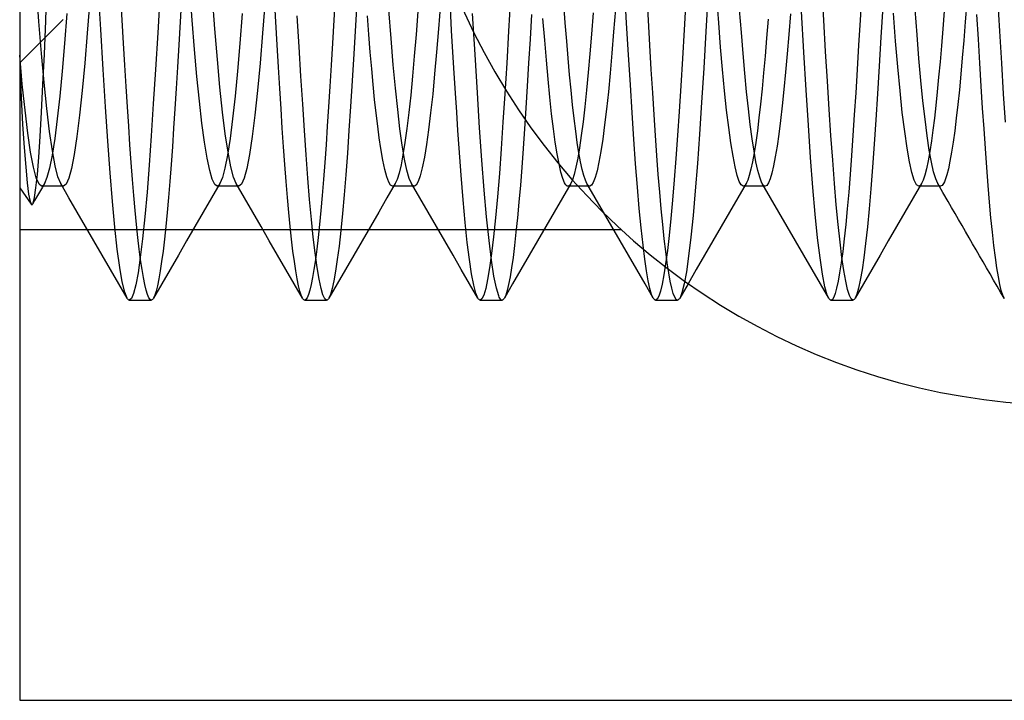
# Model space of a CAD drawing. Units: millimetres. Extents: x -26.4 to 23.3, y -68 to 25.2.
# Drawn here: x -17.4 to -10.4, y -61.9 to -57.1 of the extents above; entities that cross this region are included whole.
import ezdxf

# ---------------------------------------------------------------- set-up
doc = ezdxf.new("R2010")
doc.units = ezdxf.units.MM
doc.layers.add('MAIN-2', color=7, linetype='Continuous')

msp = doc.modelspace()

# ---------------------------------------------------------------- linework, layer by layer
at = {"layer": 'MAIN-2'}
for p, q in [((-17.4066, -35.4071), (-17.4066, -61.9071)), ((-17.2698, -57.0728), (-17.2891, -56.8232)), ((-17.2214, -57.0674), (-17.2116, -56.8146)), ((-16.8289, -57.1286), (-16.8465, -56.8251)), ((-11.6766, -57.0623), (-11.69, -56.8292)), ((-16.6766, -57.0623), (-16.6863, -56.8936)), ((-16.4073, -56.8768), (-16.4233, -57.1532)), ((-16.1769, -57.0624), (-16.1945, -56.834)), ((-16.0156, -57.1257), (-16.0341, -56.8881)), ((-15.1582, -56.8936), (-15.168, -57.0623)), ((-15.0018, -56.8911), (-15.014, -57.1009)), ((-13.9086, -56.9011), (-13.9226, -57.1412)), ((-13.0815, -57.084), (-13.0951, -56.8489)), ((-12.9266, -57.0623), (-12.9373, -56.8765)), ((-12.5005, -56.868), (-12.5165, -57.1435)), ((-12.4254, -57.0811), (-12.4399, -56.8949)), ((-11.4072, -56.8765), (-11.418, -57.0623)), ((-10.4219, -57.1412), (-10.4359, -56.9011)), ((-16.9067, -56.9217), (-16.9252, -57.1566)), ((-16.2526, -56.9048), (-16.2624, -57.0742)), ((-15.6567, -56.9217), (-15.6752, -57.1566)), ((-15.5821, -57.0742), (-15.5919, -56.9048)), ((-14.4085, -56.9447), (-14.4226, -57.1241)), ((-13.5192, -57.0808), (-13.5299, -56.9431)), ((-12.6597, -56.9199), (-12.6721, -57.1321)), ((-11.2563, -56.9686), (-11.2689, -57.1848)), ((-10.6579, -56.9378), (-10.6687, -57.0759)), ((-17.4066, -56.9975), (-17.4066, -57.3114)), ((-17.0703, -57.0164), (-17.0874, -57.2303)), ((-15.8203, -57.0163), (-15.8374, -57.2302)), ((-15.4153, -57.2521), (-15.4284, -57.031)), ((-14.9187, -57.1652), (-14.9292, -57.0329)), ((-14.76, -57.1943), (-14.7763, -56.9898)), ((-14.5691, -57.0014), (-14.5822, -57.1657)), ((-14.3284, -57.1373), (-14.3377, -56.9786)), ((-14.162, -57.3075), (-14.1792, -57.0164)), ((-13.7594, -57.0221), (-13.7698, -57.1992)), ((-13.3199, -57.0118), (-13.3319, -57.1625)), ((-13.1616, -56.9848), (-13.1744, -57.1467)), ((-12.2636, -57.1502), (-12.2763, -56.9901)), ((-11.9142, -57.0179), (-11.9259, -57.1653)), ((-11.8193, -57.2902), (-11.8364, -57.0007)), ((-11.1648, -57.2131), (-11.1807, -57.0135)), ((-11.0122, -57.1677), (-11.0265, -56.9867)), ((-10.8189, -56.9983), (-10.8289, -57.1255)), ((-10.5747, -57.1993), (-10.5852, -57.0222)), ((-17.4066, -57.3665), (-17.0972, -57.0571)), ((-17.2513, -57.3002), (-17.2698, -57.0728)), ((-17.231, -57.3042), (-17.2214, -57.0674)), ((-16.6669, -57.2258), (-16.6766, -57.0623)), ((-16.2624, -57.0742), (-16.2721, -57.2384)), ((-16.1599, -57.2723), (-16.1769, -57.0624)), ((-15.5724, -57.2384), (-15.5821, -57.0742)), ((-15.168, -57.0623), (-15.1776, -57.2258)), ((-15.014, -57.1009), (-15.026, -57.3025)), ((-13.6655, -57.2044), (-13.6778, -57.0502)), ((-13.5087, -57.2114), (-13.5192, -57.0808)), ((-13.0682, -57.3089), (-13.0815, -57.084)), ((-12.9159, -57.2418), (-12.9266, -57.0623)), ((-12.4114, -57.2545), (-12.4254, -57.0811)), ((-12.0735, -57.057), (-12.0843, -57.1917)), ((-11.6633, -57.2857), (-11.6766, -57.0623)), ((-11.418, -57.0623), (-11.4286, -57.2418)), ((-10.6687, -57.0759), (-10.6793, -57.207)), ((-16.9252, -57.1566), (-16.9429, -57.37)), ((-16.8117, -57.4148), (-16.8289, -57.1286)), ((-16.4233, -57.1532), (-16.4391, -57.4149)), ((-15.9978, -57.3421), (-16.0156, -57.1257)), ((-15.6752, -57.1566), (-15.6929, -57.37)), ((-14.9084, -57.2902), (-14.9187, -57.1652)), ((-14.5822, -57.1657), (-14.5948, -57.319)), ((-14.4226, -57.1241), (-14.4362, -57.291)), ((-14.3192, -57.2911), (-14.3284, -57.1373)), ((-13.9226, -57.1412), (-13.9363, -57.3702)), ((-13.3319, -57.1625), (-13.3435, -57.3039)), ((-13.1744, -57.1467), (-13.1868, -57.298)), ((-12.6721, -57.1321), (-12.6843, -57.3357)), ((-12.5165, -57.1435), (-12.5322, -57.4044)), ((-12.2513, -57.3), (-12.2636, -57.1502)), ((-11.9259, -57.1653), (-11.9373, -57.3038)), ((-10.9984, -57.3353), (-11.0122, -57.1677)), ((-10.8289, -57.1255), (-10.8387, -57.2462)), ((-10.4082, -57.3702), (-10.4219, -57.1412)), ((-17.0874, -57.2303), (-17.104, -57.4254)), ((-16.6574, -57.3837), (-16.6669, -57.2258)), ((-16.2721, -57.2384), (-16.2817, -57.3968)), ((-15.8374, -57.2302), (-15.854, -57.4254)), ((-15.5628, -57.3968), (-15.5724, -57.2384)), ((-15.4025, -57.4627), (-15.4153, -57.2521)), ((-15.1776, -57.2258), (-15.1872, -57.3837)), ((-14.7444, -57.3818), (-14.76, -57.1943)), ((-13.7698, -57.1992), (-13.7801, -57.3699)), ((-13.6535, -57.3485), (-13.6655, -57.2044)), ((-13.4984, -57.3346), (-13.5087, -57.2114)), ((-12.9055, -57.4145), (-12.9159, -57.2418)), ((-12.3977, -57.4152), (-12.4114, -57.2545)), ((-12.0843, -57.1917), (-12.0947, -57.3186)), ((-11.4286, -57.2418), (-11.4391, -57.4145)), ((-11.2689, -57.1848), (-11.2814, -57.3915)), ((-11.1493, -57.3963), (-11.1648, -57.2131)), ((-10.8387, -57.2462), (-10.8483, -57.3605)), ((-10.6793, -57.207), (-10.6895, -57.3306)), ((-10.5644, -57.3699), (-10.5747, -57.1993)), ((-17.3881, -57.5181), (-17.4066, -57.3114)), ((-17.4066, -57.3114), (-17.4066, -57.3264)), ((-17.233, -57.5066), (-17.2513, -57.3002)), ((-17.2406, -57.5218), (-17.231, -57.3042)), ((-16.1432, -57.464), (-16.1599, -57.2723)), ((-15.026, -57.3025), (-15.0378, -57.495)), ((-14.8983, -57.4085), (-14.9084, -57.2902)), ((-14.5948, -57.319), (-14.6074, -57.4625)), ((-14.4362, -57.291), (-14.4497, -57.4462)), ((-14.3102, -57.4396), (-14.3192, -57.2911)), ((-14.1452, -57.5797), (-14.162, -57.3075)), ((-13.3435, -57.3039), (-13.3551, -57.4368)), ((-13.1868, -57.298), (-13.1991, -57.4397)), ((-13.055, -57.5225), (-13.0682, -57.3089)), ((-12.2391, -57.4404), (-12.2513, -57.3)), ((-12.0947, -57.3186), (-12.1053, -57.4389)), ((-11.9373, -57.3038), (-11.9486, -57.4342)), ((-11.8026, -57.5613), (-11.8193, -57.2902)), ((-11.6503, -57.4981), (-11.6633, -57.2857)), ((-17.4066, -57.3264), (-17.4066, -57.3413)), ((-17.4066, -57.3413), (-17.4066, -57.3561)), ((-17.4066, -57.3561), (-17.4066, -57.3709)), ((-17.4066, -57.3709), (-17.4066, -57.3855)), ((-17.4066, -57.3855), (-17.4066, -57.4001)), ((-16.9429, -57.37), (-16.961, -57.565)), ((-16.648, -57.5354), (-16.6574, -57.3837)), ((-15.9798, -57.5394), (-15.9978, -57.3421)), ((-15.6929, -57.37), (-15.711, -57.565)), ((-15.1872, -57.3837), (-15.1966, -57.5354)), ((-14.7289, -57.5479), (-14.7444, -57.3818)), ((-13.9363, -57.3702), (-13.9498, -57.5867)), ((-13.7801, -57.3699), (-13.7902, -57.5335)), ((-13.6413, -57.4842), (-13.6535, -57.3485)), ((-13.4881, -57.4516), (-13.4984, -57.3346)), ((-12.6843, -57.3357), (-12.6962, -57.5297)), ((-11.2814, -57.3915), (-11.2936, -57.5879)), ((-10.9844, -57.4916), (-10.9984, -57.3353)), ((-10.8483, -57.3605), (-10.8581, -57.4695)), ((-10.6895, -57.3306), (-10.6998, -57.4479)), ((-10.5543, -57.5335), (-10.5644, -57.3699)), ((-10.3948, -57.5867), (-10.4082, -57.3702)), ((-17.4066, -57.4001), (-17.3962, -57.6148)), ((-17.4066, -57.4001), (-17.4066, -58.2571)), ((-17.104, -57.4254), (-17.1213, -57.6046)), ((-16.795, -57.6809), (-16.8117, -57.4148)), ((-16.4391, -57.4149), (-16.4544, -57.6597)), ((-16.2817, -57.3968), (-16.2912, -57.549)), ((-16.1258, -57.6397), (-16.1432, -57.464)), ((-15.854, -57.4254), (-15.8713, -57.6046)), ((-15.5534, -57.549), (-15.5628, -57.3968)), ((-15.39, -57.6617), (-15.4025, -57.4627)), ((-14.8878, -57.521), (-14.8983, -57.4085)), ((-14.6074, -57.4625), (-14.6205, -57.597)), ((-14.4497, -57.4462), (-14.4637, -57.5911)), ((-14.3013, -57.5824), (-14.3102, -57.4396)), ((-13.4775, -57.5625), (-13.4881, -57.4516)), ((-13.3551, -57.4368), (-13.367, -57.5623)), ((-13.1991, -57.4397), (-13.2118, -57.5729)), ((-12.8952, -57.5797), (-12.9055, -57.4145)), ((-12.5322, -57.4044), (-12.5475, -57.6487)), ((-12.3835, -57.5653), (-12.3977, -57.4152)), ((-12.2265, -57.5723), (-12.2391, -57.4404)), ((-12.1053, -57.4389), (-12.1161, -57.5529)), ((-11.9486, -57.4342), (-11.9603, -57.5573)), ((-11.4391, -57.4145), (-11.4493, -57.5797)), ((-11.1334, -57.5657), (-11.1493, -57.3963)), ((-10.6998, -57.4479), (-10.7105, -57.5593)), ((-17.3687, -57.7045), (-17.3881, -57.5181)), ((-17.2502, -57.7173), (-17.2406, -57.5218)), ((-17.2138, -57.6931), (-17.233, -57.5066)), ((-16.6388, -57.6806), (-16.648, -57.5354)), ((-15.1966, -57.5354), (-15.2058, -57.6806)), ((-15.0378, -57.495), (-15.0493, -57.6774)), ((-14.8771, -57.6273), (-14.8878, -57.521)), ((-13.7902, -57.5335), (-13.8001, -57.6895)), ((-13.6288, -57.6113), (-13.6413, -57.4842)), ((-13.0423, -57.7235), (-13.055, -57.5225)), ((-12.6962, -57.5297), (-12.7078, -57.7132)), ((-11.6376, -57.6983), (-11.6503, -57.4981)), ((-10.9699, -57.6364), (-10.9844, -57.4916)), ((-10.8581, -57.4695), (-10.8681, -57.5731)), ((-10.5445, -57.6896), (-10.5543, -57.5335)), ((-17.1213, -57.6046), (-17.1392, -57.7656)), ((-16.961, -57.565), (-16.9799, -57.7401)), ((-16.2912, -57.549), (-16.3004, -57.6945)), ((-15.961, -57.7174), (-15.9798, -57.5394)), ((-15.8713, -57.6046), (-15.8891, -57.7656)), ((-15.711, -57.565), (-15.7299, -57.7401)), ((-15.5441, -57.6945), (-15.5534, -57.549)), ((-14.713, -57.6999), (-14.7289, -57.5479)), ((-14.6205, -57.597), (-14.6339, -57.7211)), ((-14.4637, -57.5911), (-14.478, -57.7241)), ((-14.2926, -57.7191), (-14.3013, -57.5824)), ((-14.129, -57.8308), (-14.1452, -57.5797)), ((-13.9498, -57.5867), (-13.9628, -57.7895)), ((-13.4666, -57.6668), (-13.4775, -57.5625)), ((-13.367, -57.5623), (-13.3792, -57.6793)), ((-13.2118, -57.5729), (-13.2249, -57.6964)), ((-12.8852, -57.7368), (-12.8952, -57.5797)), ((-12.3689, -57.7033), (-12.3835, -57.5653)), ((-12.2136, -57.6948), (-12.2265, -57.5723)), ((-12.1161, -57.5529), (-12.1272, -57.6601)), ((-11.9603, -57.5573), (-11.9722, -57.6724)), ((-11.7865, -57.8119), (-11.8026, -57.5613)), ((-11.4493, -57.5797), (-11.4594, -57.7368)), ((-11.2936, -57.5879), (-11.3055, -57.7729)), ((-11.117, -57.7199), (-11.1334, -57.5657)), ((-10.8681, -57.5731), (-10.8783, -57.6708)), ((-10.7105, -57.5593), (-10.7213, -57.6639)), ((-10.3817, -57.7895), (-10.3948, -57.5867)), ((-17.3962, -57.6148), (-17.3855, -57.805)), ((-16.4544, -57.6597), (-16.4692, -57.8859)), ((-16.1079, -57.7965), (-16.1258, -57.6397)), ((-15.3779, -57.8483), (-15.39, -57.6617)), ((-14.8662, -57.7265), (-14.8771, -57.6273)), ((-13.6159, -57.729), (-13.6288, -57.6113)), ((-13.4556, -57.7639), (-13.4666, -57.6668)), ((-12.5475, -57.6487), (-12.5622, -57.8747)), ((-12.1272, -57.6601), (-12.1384, -57.7596)), ((-11.9722, -57.6724), (-11.9845, -57.7786)), ((-10.955, -57.7684), (-10.9699, -57.6364)), ((-10.8783, -57.6708), (-10.8887, -57.762)), ((-10.7213, -57.6639), (-10.7324, -57.7613)), ((-17.3488, -57.8669), (-17.3687, -57.7045)), ((-17.2601, -57.8905), (-17.2502, -57.7173)), ((-17.194, -57.8562), (-17.2138, -57.6931)), ((-16.9799, -57.7401), (-16.9992, -57.8922)), ((-16.779, -57.9249), (-16.795, -57.6809)), ((-16.6298, -57.819), (-16.6388, -57.6806)), ((-16.3004, -57.6945), (-16.3094, -57.833)), ((-15.9417, -57.8729), (-15.961, -57.7174)), ((-15.7299, -57.7401), (-15.7492, -57.8922)), ((-15.5351, -57.833), (-15.5441, -57.6945)), ((-15.2058, -57.6806), (-15.2147, -57.819)), ((-15.0493, -57.6774), (-15.0605, -57.8492)), ((-14.8551, -57.8182), (-14.8662, -57.7265)), ((-14.6966, -57.8358), (-14.713, -57.6999)), ((-14.6339, -57.7211), (-14.6476, -57.8337)), ((-14.478, -57.7241), (-14.4927, -57.844)), ((-14.284, -57.8495), (-14.2926, -57.7191)), ((-13.8001, -57.6895), (-13.8097, -57.8376)), ((-13.6028, -57.8361), (-13.6159, -57.729)), ((-13.3792, -57.6793), (-13.3917, -57.7869)), ((-13.2249, -57.6964), (-13.2382, -57.8091)), ((-13.0299, -57.9111), (-13.0423, -57.7235)), ((-12.8754, -57.8855), (-12.8852, -57.7368)), ((-12.7078, -57.7132), (-12.7191, -57.8855)), ((-12.3539, -57.8278), (-12.3689, -57.7033)), ((-12.2003, -57.8067), (-12.2136, -57.6948)), ((-11.6254, -57.8855), (-11.6376, -57.6983)), ((-11.4594, -57.7368), (-11.4691, -57.8855)), ((-11.1001, -57.8569), (-11.117, -57.7199)), ((-10.5348, -57.8377), (-10.5445, -57.6896)), ((-17.3855, -57.805), (-17.3747, -57.9705)), ((-17.1392, -57.7656), (-17.1574, -57.9059)), ((-16.0896, -57.9322), (-16.1079, -57.7965)), ((-15.8891, -57.7656), (-15.9074, -57.9058)), ((-13.9628, -57.7895), (-13.9755, -57.9783)), ((-13.4444, -57.853), (-13.4556, -57.7639)), ((-13.3917, -57.7869), (-13.4044, -57.8844)), ((-13.2382, -57.8091), (-13.2518, -57.9101)), ((-12.1869, -57.9071), (-12.2003, -57.8067)), ((-12.1384, -57.7596), (-12.1499, -57.851)), ((-11.9845, -57.7786), (-11.9969, -57.8751)), ((-11.7708, -58.0416), (-11.7865, -57.8119)), ((-11.3055, -57.7729), (-11.317, -57.9461)), ((-10.9399, -57.8861), (-10.955, -57.7684)), ((-10.8887, -57.762), (-10.8993, -57.8462)), ((-10.7324, -57.7613), (-10.7436, -57.8508)), ((-17.3285, -58.0024), (-17.3488, -57.8669)), ((-17.1738, -57.9929), (-17.194, -57.8562)), ((-16.621, -57.9505), (-16.6298, -57.819)), ((-16.4692, -57.8859), (-16.4839, -58.0953)), ((-16.3094, -57.833), (-16.3183, -57.9647)), ((-15.9221, -58.0032), (-15.9417, -57.8729)), ((-15.5262, -57.9647), (-15.5351, -57.833)), ((-15.3659, -58.023), (-15.3779, -57.8483)), ((-15.2147, -57.819), (-15.2235, -57.9505)), ((-15.0605, -57.8492), (-15.0715, -58.0108)), ((-14.8439, -57.9019), (-14.8551, -57.8182)), ((-14.68, -57.9539), (-14.6966, -57.8358)), ((-14.6476, -57.8337), (-14.6615, -57.934)), ((-14.4927, -57.844), (-14.5076, -57.9496)), ((-14.2756, -57.9738), (-14.284, -57.8495)), ((-14.1131, -58.0611), (-14.129, -57.8308)), ((-13.8097, -57.8376), (-13.8192, -57.978)), ((-13.5896, -57.9319), (-13.6028, -57.8361)), ((-13.4331, -57.9338), (-13.4444, -57.853)), ((-13.4044, -57.8844), (-13.4172, -57.9711)), ((-12.8656, -58.0267), (-12.8754, -57.8855)), ((-12.7191, -57.8855), (-12.7304, -58.0479)), ((-12.5622, -57.8747), (-12.5768, -58.0838)), ((-12.3388, -57.9375), (-12.3539, -57.8278)), ((-12.1499, -57.851), (-12.1615, -57.9337)), ((-11.9969, -57.8751), (-12.0094, -57.9613)), ((-11.6131, -58.061), (-11.6254, -57.8855)), ((-11.4691, -57.8855), (-11.4789, -58.0267)), ((-11.083, -57.9748), (-11.1001, -57.8569)), ((-10.9246, -57.9883), (-10.9399, -57.8861)), ((-10.8993, -57.8462), (-10.9099, -57.9231)), ((-10.7436, -57.8508), (-10.7549, -57.9319)), ((-10.5253, -57.978), (-10.5348, -57.8377)), ((-17.2702, -58.0394), (-17.2601, -57.8905)), ((-17.1574, -57.9059), (-17.1758, -58.0234)), ((-16.9992, -57.8922), (-17.0188, -58.0189)), ((-16.7627, -58.1496), (-16.779, -57.9249)), ((-16.612, -58.0765), (-16.621, -57.9505)), ((-16.0711, -58.0448), (-16.0896, -57.9322)), ((-15.9074, -57.9058), (-15.9258, -58.0234)), ((-15.7492, -57.8922), (-15.7688, -58.0189)), ((-15.2235, -57.9505), (-15.2325, -58.0765)), ((-14.8327, -57.977), (-14.8439, -57.9019)), ((-14.6634, -58.0528), (-14.68, -57.9539)), ((-14.6615, -57.934), (-14.6754, -58.021)), ((-14.5076, -57.9496), (-14.5225, -58.0399)), ((-13.5763, -58.0156), (-13.5896, -57.9319)), ((-13.4214, -58.0073), (-13.4331, -57.9338)), ((-13.2518, -57.9101), (-13.2654, -57.9987)), ((-13.0175, -58.0872), (-13.0299, -57.9111)), ((-12.3235, -58.0314), (-12.3388, -57.9375)), ((-12.1734, -57.9954), (-12.1869, -57.9071)), ((-12.1615, -57.9337), (-12.1731, -58.0072)), ((-11.317, -57.9461), (-11.3288, -58.1097)), ((-10.9099, -57.9231), (-10.9218, -57.9995)), ((-10.7549, -57.9319), (-10.7663, -58.0043)), ((-17.3747, -57.9705), (-17.3639, -58.1099)), ((-17.3083, -58.109), (-17.3285, -58.0024)), ((-17.1758, -58.0234), (-17.1942, -58.1166)), ((-17.1537, -58.1012), (-17.1738, -57.9929)), ((-17.0188, -58.0189), (-17.0384, -58.1183)), ((-16.3183, -57.9647), (-16.3274, -58.0909)), ((-15.9258, -58.0234), (-15.9442, -58.1166)), ((-15.9026, -58.1064), (-15.9221, -58.0032)), ((-15.7688, -58.0189), (-15.7884, -58.1183)), ((-15.5172, -58.0909), (-15.5262, -57.9647)), ((-15.3535, -58.1876), (-15.3659, -58.023)), ((-15.0715, -58.0108), (-15.0829, -58.1639)), ((-14.8184, -58.0591), (-14.8327, -57.977)), ((-14.6754, -58.021), (-14.6893, -58.0942)), ((-14.2615, -58.1661), (-14.2756, -57.9738)), ((-13.9755, -57.9783), (-13.9885, -58.1556)), ((-13.8192, -57.978), (-13.8289, -58.1121)), ((-13.563, -58.0867), (-13.5763, -58.0156)), ((-13.4172, -57.9711), (-13.43, -58.0465)), ((-13.4098, -58.0713), (-13.4214, -58.0073)), ((-13.2654, -57.9987), (-13.279, -58.0742)), ((-12.1731, -58.0072), (-12.1847, -58.0712)), ((-12.1599, -58.0708), (-12.1734, -57.9954)), ((-12.0094, -57.9613), (-12.0219, -58.0366)), ((-11.0659, -58.0723), (-11.083, -57.9748)), ((-10.9218, -57.9995), (-10.9337, -58.066)), ((-10.9093, -58.074), (-10.9246, -57.9883)), ((-10.7663, -58.0043), (-10.7777, -58.0674)), ((-10.5156, -58.1121), (-10.5253, -57.978)), ((-17.2804, -58.1619), (-17.2702, -58.0394)), ((-16.6028, -58.1968), (-16.612, -58.0765)), ((-16.4839, -58.0953), (-16.4993, -58.2889)), ((-16.3274, -58.0909), (-16.3366, -58.2113)), ((-16.0528, -58.1329), (-16.0711, -58.0448)), ((-15.5079, -58.2113), (-15.5172, -58.0909)), ((-15.2325, -58.0765), (-15.2417, -58.1968)), ((-14.8043, -58.1264), (-14.8184, -58.0591)), ((-14.6893, -58.0942), (-14.7031, -58.1531)), ((-14.6468, -58.1317), (-14.6634, -58.0528)), ((-14.5225, -58.0399), (-14.5374, -58.1141)), ((-14.0966, -58.2731), (-14.1131, -58.0611)), ((-13.5498, -58.1448), (-13.563, -58.0867)), ((-13.43, -58.0465), (-13.4427, -58.11)), ((-13.3983, -58.1254), (-13.4098, -58.0713)), ((-13.279, -58.0742), (-13.2926, -58.1361)), ((-13.0046, -58.2522), (-13.0175, -58.0872)), ((-12.8556, -58.1613), (-12.8656, -58.0267)), ((-12.7304, -58.0479), (-12.7421, -58.2013)), ((-12.5768, -58.0838), (-12.592, -58.2774)), ((-12.3083, -58.1087), (-12.3235, -58.0314)), ((-12.1847, -58.0712), (-12.1962, -58.1253)), ((-12.1465, -58.1328), (-12.1599, -58.0708)), ((-12.0219, -58.0366), (-12.0344, -58.1006)), ((-11.7545, -58.2536), (-11.7708, -58.0416)), ((-11.6005, -58.2259), (-11.6131, -58.061)), ((-11.4789, -58.0267), (-11.4889, -58.1613)), ((-11.0489, -58.1483), (-11.0659, -58.0723)), ((-10.9337, -58.066), (-10.9455, -58.1221)), ((-10.8941, -58.1426), (-10.9093, -58.074)), ((-10.7777, -58.0674), (-10.789, -58.1212)), ((-17.3639, -58.1099), (-17.3532, -58.2204)), ((-17.2883, -58.1851), (-17.3083, -58.109)), ((-17.2907, -58.2574), (-17.2804, -58.1619)), ((-17.1942, -58.1166), (-17.2124, -58.1847)), ((-17.1338, -58.1794), (-17.1537, -58.1012)), ((-17.0384, -58.1183), (-17.0576, -58.1892)), ((-16.7459, -58.3548), (-16.7627, -58.1496)), ((-16.0347, -58.1957), (-16.0528, -58.1329)), ((-15.9442, -58.1166), (-15.9624, -58.1847)), ((-15.8833, -58.1812), (-15.9026, -58.1064)), ((-15.7884, -58.1183), (-15.8076, -58.1892)), ((-15.0829, -58.1639), (-15.0946, -58.3075)), ((-14.7903, -58.1787), (-14.8043, -58.1264)), ((-14.7031, -58.1531), (-14.7167, -58.1975)), ((-14.6305, -58.1899), (-14.6468, -58.1317)), ((-14.5374, -58.1141), (-14.5521, -58.1718)), ((-14.2468, -58.3435), (-14.2615, -58.1661)), ((-13.9885, -58.1556), (-14.0019, -58.3204)), ((-13.8289, -58.1121), (-13.8389, -58.2393)), ((-13.5368, -58.1897), (-13.5498, -58.1448)), ((-13.4554, -58.1613), (-13.4678, -58.2004)), ((-13.4427, -58.11), (-13.4554, -58.1613)), ((-13.3868, -58.1695), (-13.3983, -58.1254)), ((-13.2926, -58.1361), (-13.3059, -58.1841)), ((-12.8453, -58.2885), (-12.8556, -58.1613)), ((-12.2933, -58.1688), (-12.3083, -58.1087)), ((-12.1962, -58.1253), (-12.2076, -58.1693)), ((-12.1333, -58.1813), (-12.1465, -58.1328)), ((-12.0468, -58.1529), (-12.0591, -58.1936)), ((-12.0344, -58.1006), (-12.0468, -58.1529)), ((-11.4889, -58.1613), (-11.4992, -58.2885)), ((-11.3288, -58.1097), (-11.3409, -58.2633)), ((-11.0322, -58.2025), (-11.0489, -58.1483)), ((-10.9455, -58.1221), (-10.9572, -58.1678)), ((-10.8791, -58.1937), (-10.8941, -58.1426)), ((-10.8002, -58.1653), (-10.8113, -58.1997)), ((-10.789, -58.1212), (-10.8002, -58.1653)), ((-10.5056, -58.2394), (-10.5156, -58.1121)), ((-17.3532, -58.2204), (-17.3427, -58.3021)), ((-17.2689, -58.2303), (-17.2883, -58.1851)), ((-17.2504, -58.2452), (-17.2689, -58.2303)), ((-17.23, -58.2273), (-17.244, -58.2514)), ((-17.2335, -58.2328), (-17.2369, -58.2373)), ((-17.23, -58.2273), (-17.2335, -58.2328)), ((-17.2124, -58.1847), (-17.23, -58.2273)), ((-17.1145, -58.2273), (-17.1338, -58.1794)), ((-17.1111, -58.2328), (-17.1145, -58.2273)), ((-17.0553, -58.3293), (-17.1145, -58.2273)), ((-17.1076, -58.2372), (-17.1111, -58.2328)), ((-17.0763, -58.2313), (-17.0942, -58.2452)), ((-17.0576, -58.1892), (-17.0763, -58.2313)), ((-16.5934, -58.3108), (-16.6028, -58.1968)), ((-16.3366, -58.2113), (-16.3461, -58.3252)), ((-15.98, -58.2273), (-16.0392, -58.3293)), ((-16.0172, -58.2329), (-16.0347, -58.1957)), ((-16.0004, -58.2452), (-16.0172, -58.2329)), ((-15.9835, -58.2328), (-15.9869, -58.2372)), ((-15.98, -58.2273), (-15.9835, -58.2328)), ((-15.9624, -58.1847), (-15.98, -58.2273)), ((-15.8645, -58.2273), (-15.8833, -58.1812)), ((-15.8611, -58.2328), (-15.8645, -58.2273)), ((-15.8053, -58.3293), (-15.8645, -58.2273)), ((-15.8576, -58.2372), (-15.8611, -58.2328)), ((-15.8263, -58.2313), (-15.8442, -58.2452)), ((-15.8076, -58.1892), (-15.8263, -58.2313)), ((-15.4984, -58.3252), (-15.5079, -58.2113)), ((-15.3408, -58.3408), (-15.3535, -58.1876)), ((-15.2417, -58.1968), (-15.2511, -58.3108)), ((-14.7766, -58.2159), (-14.7903, -58.1787)), ((-14.73, -58.2273), (-14.7892, -58.3293)), ((-14.7633, -58.2379), (-14.7766, -58.2159)), ((-14.7335, -58.2328), (-14.7369, -58.2372)), ((-14.73, -58.2273), (-14.7335, -58.2328)), ((-14.7167, -58.1975), (-14.73, -58.2273)), ((-14.6145, -58.2273), (-14.6305, -58.1899)), ((-14.6111, -58.2328), (-14.6145, -58.2273)), ((-14.5553, -58.3293), (-14.6145, -58.2273)), ((-14.6076, -58.2373), (-14.6111, -58.2328)), ((-14.5665, -58.2128), (-14.5806, -58.2371)), ((-14.5521, -58.1718), (-14.5665, -58.2128)), ((-13.48, -58.2273), (-13.5392, -58.3293)), ((-13.524, -58.2213), (-13.5368, -58.1897)), ((-13.52, -58.2286), (-13.524, -58.2213)), ((-13.516, -58.2346), (-13.52, -58.2286)), ((-13.512, -58.2392), (-13.516, -58.2346)), ((-13.4835, -58.2328), (-13.4869, -58.2372)), ((-13.48, -58.2273), (-13.4835, -58.2328)), ((-13.4678, -58.2004), (-13.48, -58.2273)), ((-13.3756, -58.2034), (-13.3868, -58.1695)), ((-13.3645, -58.2273), (-13.3756, -58.2034)), ((-13.3611, -58.2328), (-13.3645, -58.2273)), ((-13.3053, -58.3293), (-13.3645, -58.2273)), ((-13.3576, -58.2372), (-13.3611, -58.2328)), ((-13.319, -58.2182), (-13.3318, -58.2385)), ((-13.3059, -58.1841), (-13.319, -58.2182)), ((-12.7421, -58.2013), (-12.754, -58.3446)), ((-12.2785, -58.2115), (-12.2933, -58.1688)), ((-12.23, -58.2273), (-12.2892, -58.3293)), ((-12.2642, -58.2368), (-12.2785, -58.2115)), ((-12.2504, -58.2452), (-12.2642, -58.2368)), ((-12.2335, -58.2328), (-12.2369, -58.2372)), ((-12.23, -58.2273), (-12.2335, -58.2328)), ((-12.2282, -58.224), (-12.23, -58.2273)), ((-12.2263, -58.2204), (-12.2282, -58.224)), ((-12.2245, -58.2166), (-12.2263, -58.2204)), ((-12.2226, -58.2124), (-12.2245, -58.2166)), ((-12.2208, -58.208), (-12.2226, -58.2124)), ((-12.2189, -58.2033), (-12.2208, -58.208)), ((-12.2076, -58.1693), (-12.2189, -58.2033)), ((-12.1202, -58.2161), (-12.1333, -58.1813)), ((-12.1193, -58.2182), (-12.1202, -58.2161)), ((-12.1183, -58.2201), (-12.1193, -58.2182)), ((-12.1174, -58.222), (-12.1183, -58.2201)), ((-12.1164, -58.2239), (-12.1174, -58.222)), ((-12.1155, -58.2256), (-12.1164, -58.2239)), ((-12.1145, -58.2273), (-12.1155, -58.2256)), ((-12.1111, -58.2328), (-12.1145, -58.2273)), ((-12.0553, -58.3293), (-12.1145, -58.2273)), ((-12.1076, -58.2372), (-12.1111, -58.2328)), ((-12.0711, -58.2224), (-12.0828, -58.2395)), ((-12.0591, -58.1936), (-12.0711, -58.2224)), ((-11.5875, -58.3787), (-11.6005, -58.2259)), ((-10.98, -58.2273), (-11.0392, -58.3293)), ((-11.016, -58.2346), (-11.0322, -58.2025)), ((-11.0004, -58.2452), (-11.016, -58.2346)), ((-10.9835, -58.2328), (-10.9869, -58.2373)), ((-10.98, -58.2273), (-10.9835, -58.2328)), ((-10.9687, -58.2029), (-10.98, -58.2273)), ((-10.9572, -58.1678), (-10.9687, -58.2029)), ((-10.8645, -58.2273), (-10.8791, -58.1937)), ((-10.8611, -58.2328), (-10.8645, -58.2273)), ((-10.8279, -58.2903), (-10.8645, -58.2273)), ((-10.8576, -58.2372), (-10.8611, -58.2328)), ((-10.828, -58.2339), (-10.8335, -58.2402)), ((-10.8225, -58.2251), (-10.828, -58.2339)), ((-10.8169, -58.2137), (-10.8225, -58.2251)), ((-10.8113, -58.1997), (-10.8169, -58.2137)), ((-17.4066, -58.2571), (-17.3248, -58.3739)), ((-17.3427, -58.3021), (-17.3324, -58.3545)), ((-17.301, -58.3258), (-17.2907, -58.2574)), ((-17.2721, -58.2997), (-17.2861, -58.3239)), ((-17.258, -58.2756), (-17.2721, -58.2997)), ((-17.244, -58.2514), (-17.258, -58.2756)), ((-17.2471, -58.2447), (-17.2504, -58.2452)), ((-17.2309, -58.2452), (-17.2504, -58.2452)), ((-17.2437, -58.2432), (-17.2471, -58.2447)), ((-17.2403, -58.2407), (-17.2437, -58.2432)), ((-17.2369, -58.2373), (-17.2403, -58.2407)), ((-17.2113, -58.2452), (-17.2309, -58.2452)), ((-17.1918, -58.2452), (-17.2113, -58.2452)), ((-17.1723, -58.2452), (-17.1918, -58.2452)), ((-17.1527, -58.2452), (-17.1723, -58.2452)), ((-17.1332, -58.2452), (-17.1527, -58.2452)), ((-17.1137, -58.2452), (-17.1332, -58.2452)), ((-17.0942, -58.2452), (-17.1137, -58.2452)), ((-17.1042, -58.2407), (-17.1076, -58.2372)), ((-17.1008, -58.2432), (-17.1042, -58.2407)), ((-17.0975, -58.2447), (-17.1008, -58.2432)), ((-17.0942, -58.2452), (-17.0975, -58.2447)), ((-16.4993, -58.2889), (-16.515, -58.4644)), ((-15.9971, -58.2447), (-16.0004, -58.2452)), ((-15.9808, -58.2452), (-16.0004, -58.2452)), ((-15.9937, -58.2432), (-15.9971, -58.2447)), ((-15.9903, -58.2407), (-15.9937, -58.2432)), ((-15.9869, -58.2372), (-15.9903, -58.2407)), ((-15.9613, -58.2452), (-15.9808, -58.2452)), ((-15.9418, -58.2452), (-15.9613, -58.2452)), ((-15.9223, -58.2452), (-15.9418, -58.2452)), ((-15.9027, -58.2452), (-15.9223, -58.2452)), ((-15.8832, -58.2452), (-15.9027, -58.2452)), ((-15.8637, -58.2452), (-15.8832, -58.2452)), ((-15.8442, -58.2452), (-15.8637, -58.2452)), ((-15.8542, -58.2407), (-15.8576, -58.2372)), ((-15.8508, -58.2432), (-15.8542, -58.2407)), ((-15.8475, -58.2447), (-15.8508, -58.2432)), ((-15.8442, -58.2452), (-15.8475, -58.2447)), ((-14.7504, -58.2452), (-14.7633, -58.2379)), ((-14.7471, -58.2447), (-14.7504, -58.2452)), ((-14.7308, -58.2452), (-14.7504, -58.2452)), ((-14.7437, -58.2432), (-14.7471, -58.2447)), ((-14.7403, -58.2407), (-14.7437, -58.2432)), ((-14.7369, -58.2372), (-14.7403, -58.2407)), ((-14.7113, -58.2452), (-14.7308, -58.2452)), ((-14.6918, -58.2452), (-14.7113, -58.2452)), ((-14.6723, -58.2452), (-14.6918, -58.2452)), ((-14.6527, -58.2452), (-14.6723, -58.2452)), ((-14.6332, -58.2452), (-14.6527, -58.2452)), ((-14.6137, -58.2452), (-14.6332, -58.2452)), ((-14.5941, -58.2452), (-14.6137, -58.2452)), ((-14.6042, -58.2407), (-14.6076, -58.2373)), ((-14.6008, -58.2432), (-14.6042, -58.2407)), ((-14.5975, -58.2447), (-14.6008, -58.2432)), ((-14.5941, -58.2452), (-14.5975, -58.2447)), ((-14.5806, -58.2371), (-14.5941, -58.2452)), ((-14.0795, -58.4641), (-14.0966, -58.2731)), ((-13.8389, -58.2393), (-13.8491, -58.3591)), ((-13.5081, -58.2425), (-13.512, -58.2392)), ((-13.5042, -58.2445), (-13.5081, -58.2425)), ((-13.5004, -58.2452), (-13.5042, -58.2445)), ((-13.4971, -58.2447), (-13.5004, -58.2452)), ((-13.4809, -58.2452), (-13.5004, -58.2452)), ((-13.4937, -58.2432), (-13.4971, -58.2447)), ((-13.4903, -58.2407), (-13.4937, -58.2432)), ((-13.4869, -58.2372), (-13.4903, -58.2407)), ((-13.4613, -58.2452), (-13.4809, -58.2452)), ((-13.4418, -58.2452), (-13.4613, -58.2452)), ((-13.4223, -58.2452), (-13.4418, -58.2452)), ((-13.4027, -58.2452), (-13.4223, -58.2452)), ((-13.3832, -58.2452), (-13.4027, -58.2452)), ((-13.3637, -58.2452), (-13.3832, -58.2452)), ((-13.3441, -58.2452), (-13.3637, -58.2452)), ((-13.3542, -58.2407), (-13.3576, -58.2372)), ((-13.3508, -58.2432), (-13.3542, -58.2407)), ((-13.3475, -58.2447), (-13.3508, -58.2432)), ((-13.3441, -58.2452), (-13.3475, -58.2447)), ((-13.3318, -58.2385), (-13.3441, -58.2452)), ((-12.9914, -58.4045), (-13.0046, -58.2522)), ((-12.8348, -58.4077), (-12.8453, -58.2885)), ((-12.592, -58.2774), (-12.6077, -58.4532)), ((-12.2471, -58.2447), (-12.2504, -58.2452)), ((-12.2308, -58.2452), (-12.2504, -58.2452)), ((-12.2437, -58.2432), (-12.2471, -58.2447)), ((-12.2403, -58.2407), (-12.2437, -58.2432)), ((-12.2369, -58.2372), (-12.2403, -58.2407)), ((-12.2113, -58.2452), (-12.2308, -58.2452)), ((-12.1918, -58.2452), (-12.2113, -58.2452)), ((-12.1723, -58.2452), (-12.1918, -58.2452)), ((-12.1527, -58.2452), (-12.1723, -58.2452)), ((-12.1332, -58.2452), (-12.1527, -58.2452)), ((-12.1137, -58.2452), (-12.1332, -58.2452)), ((-12.0941, -58.2452), (-12.1137, -58.2452)), ((-12.1042, -58.2407), (-12.1076, -58.2372)), ((-12.1008, -58.2432), (-12.1042, -58.2407)), ((-12.0975, -58.2447), (-12.1008, -58.2432)), ((-12.0941, -58.2452), (-12.0975, -58.2447)), ((-12.0828, -58.2395), (-12.0941, -58.2452)), ((-11.7376, -58.4451), (-11.7545, -58.2536)), ((-11.4992, -58.2885), (-11.5097, -58.4077)), ((-11.3409, -58.2633), (-11.3533, -58.4058)), ((-10.9971, -58.2447), (-11.0004, -58.2452)), ((-10.9809, -58.2452), (-11.0004, -58.2452)), ((-10.9937, -58.2432), (-10.9971, -58.2447)), ((-10.9904, -58.2407), (-10.9937, -58.2432)), ((-10.9869, -58.2373), (-10.9904, -58.2407)), ((-10.9613, -58.2452), (-10.9809, -58.2452)), ((-10.9418, -58.2452), (-10.9613, -58.2452)), ((-10.9223, -58.2452), (-10.9418, -58.2452)), ((-10.9027, -58.2452), (-10.9223, -58.2452)), ((-10.8832, -58.2452), (-10.9027, -58.2452)), ((-10.8637, -58.2452), (-10.8832, -58.2452)), ((-10.8441, -58.2452), (-10.8637, -58.2452)), ((-10.8542, -58.2407), (-10.8576, -58.2372)), ((-10.8508, -58.2432), (-10.8542, -58.2407)), ((-10.8475, -58.2447), (-10.8508, -58.2432)), ((-10.8441, -58.2452), (-10.8475, -58.2447)), ((-10.8389, -58.2439), (-10.8441, -58.2452)), ((-10.8335, -58.2402), (-10.8389, -58.2439)), ((-10.7913, -58.3534), (-10.8279, -58.2903)), ((-10.4955, -58.3592), (-10.5056, -58.2394)), ((-17.3324, -58.3545), (-17.3224, -58.3765)), ((-17.3224, -58.3765), (-17.3206, -58.3773)), ((-17.3206, -58.3773), (-17.3187, -58.3771)), ((-17.3187, -58.3771), (-17.3168, -58.3758)), ((-17.3168, -58.3758), (-17.315, -58.3735)), ((-17.315, -58.3735), (-17.3131, -58.3702)), ((-17.3001, -58.348), (-17.3141, -58.3722)), ((-17.3131, -58.3702), (-17.3112, -58.3659)), ((-17.3112, -58.3659), (-17.301, -58.3258)), ((-17.2861, -58.3239), (-17.3001, -58.348)), ((-16.9961, -58.4314), (-17.0553, -58.3293)), ((-16.7285, -58.5374), (-16.7459, -58.3548)), ((-16.5839, -58.4181), (-16.5934, -58.3108)), ((-16.3461, -58.3252), (-16.3557, -58.4323)), ((-16.0392, -58.3293), (-16.0985, -58.4314)), ((-15.7461, -58.4314), (-15.8053, -58.3293)), ((-15.4888, -58.4323), (-15.4984, -58.3252)), ((-15.3279, -58.4815), (-15.3408, -58.3408)), ((-15.2511, -58.3108), (-15.2606, -58.4181)), ((-15.0946, -58.3075), (-15.1065, -58.4406)), ((-14.7892, -58.3293), (-14.8485, -58.4314)), ((-14.4961, -58.4314), (-14.5553, -58.3293)), ((-14.2319, -58.5041), (-14.2468, -58.3435)), ((-14.0019, -58.3204), (-14.0157, -58.4712)), ((-13.8491, -58.3591), (-13.8594, -58.4709)), ((-13.5392, -58.3293), (-13.5985, -58.4314)), ((-13.2461, -58.4314), (-13.3053, -58.3293)), ((-12.754, -58.3446), (-12.7662, -58.4767)), ((-12.2892, -58.3293), (-12.3485, -58.4314)), ((-11.9961, -58.4314), (-12.0553, -58.3293)), ((-11.0392, -58.3293), (-11.0985, -58.4314)), ((-10.7663, -58.3965), (-10.7913, -58.3534)), ((-10.4851, -58.4709), (-10.4955, -58.3592)), ((-16.9369, -58.5333), (-16.9961, -58.4314)), ((-16.5742, -58.5181), (-16.5839, -58.4181)), ((-16.3557, -58.4323), (-16.3655, -58.5319)), ((-16.0985, -58.4314), (-16.1576, -58.5333)), ((-15.6869, -58.5333), (-15.7461, -58.4314)), ((-15.4791, -58.5319), (-15.4888, -58.4323)), ((-15.2606, -58.4181), (-15.2703, -58.5181)), ((-15.1065, -58.4406), (-15.1186, -58.5622)), ((-14.8485, -58.4314), (-14.9076, -58.5333)), ((-14.4369, -58.5333), (-14.4961, -58.4314)), ((-13.5985, -58.4314), (-13.6576, -58.5333)), ((-13.1869, -58.5333), (-13.2461, -58.4314)), ((-12.9779, -58.543), (-12.9914, -58.4045)), ((-12.8242, -58.5181), (-12.8348, -58.4077)), ((-12.3485, -58.4314), (-12.4076, -58.5333)), ((-11.9369, -58.5333), (-11.9961, -58.4314)), ((-11.7204, -58.6136), (-11.7376, -58.4451)), ((-11.5742, -58.5181), (-11.5875, -58.3787)), ((-11.5097, -58.4077), (-11.5203, -58.5181)), ((-11.3533, -58.4058), (-11.3659, -58.536)), ((-11.0985, -58.4314), (-11.1576, -58.5333)), ((-10.7413, -58.4396), (-10.7663, -58.3965)), ((-10.7163, -58.4827), (-10.7413, -58.4396)), ((-16.515, -58.4644), (-16.5311, -58.6197)), ((-15.3147, -58.6084), (-15.3279, -58.4815)), ((-14.2167, -58.6463), (-14.2319, -58.5041)), ((-14.0621, -58.6313), (-14.0795, -58.4641)), ((-14.0157, -58.4712), (-14.0296, -58.6066)), ((-13.8594, -58.4709), (-13.8699, -58.574)), ((-12.7662, -58.4767), (-12.7786, -58.5968)), ((-12.6077, -58.4532), (-12.6237, -58.6091)), ((-10.6912, -58.5259), (-10.7163, -58.4827)), ((-10.4747, -58.574), (-10.4851, -58.4709)), ((-13.1179, -58.5571), (-17.4066, -58.5571)), ((-16.8778, -58.6353), (-16.9369, -58.5333)), ((-16.7109, -58.695), (-16.7285, -58.5374)), ((-16.5645, -58.6105), (-16.5742, -58.5181)), ((-16.3655, -58.5319), (-16.3753, -58.6237)), ((-16.1576, -58.5333), (-16.2168, -58.6353)), ((-15.6278, -58.6353), (-15.6869, -58.5333)), ((-15.4692, -58.6237), (-15.4791, -58.5319)), ((-15.2703, -58.5181), (-15.2801, -58.6105)), ((-15.1186, -58.5622), (-15.1308, -58.6716)), ((-14.9076, -58.5333), (-14.9668, -58.6353)), ((-14.3778, -58.6353), (-14.4369, -58.5333)), ((-13.8699, -58.574), (-13.8804, -58.6679)), ((-13.6576, -58.5333), (-13.7168, -58.6353)), ((-13.1278, -58.6353), (-13.1869, -58.5333)), ((-12.9643, -58.6664), (-12.9779, -58.543)), ((-12.8135, -58.6193), (-12.8242, -58.5181)), ((-12.4076, -58.5333), (-12.4668, -58.6353)), ((-11.8778, -58.6353), (-11.9369, -58.5333)), ((-11.5608, -58.6431), (-11.5742, -58.5181)), ((-11.5203, -58.5181), (-11.531, -58.6193)), ((-11.3659, -58.536), (-11.3786, -58.653)), ((-11.1576, -58.5333), (-11.2168, -58.6353)), ((-10.6662, -58.569), (-10.6912, -58.5259)), ((-10.6412, -58.6121), (-10.6662, -58.569)), ((-10.4641, -58.668), (-10.4747, -58.574)), ((-16.8187, -58.7372), (-16.8778, -58.6353)), ((-16.5546, -58.6948), (-16.5645, -58.6105)), ((-16.5311, -58.6197), (-16.5473, -58.7529)), ((-16.3753, -58.6237), (-16.3852, -58.7073)), ((-16.2168, -58.6353), (-16.2759, -58.7372)), ((-15.5687, -58.7372), (-15.6278, -58.6353)), ((-15.4594, -58.7073), (-15.4692, -58.6237)), ((-15.3014, -58.7207), (-15.3147, -58.6084)), ((-15.2801, -58.6105), (-15.2899, -58.6948)), ((-14.9668, -58.6353), (-15.0259, -58.7372)), ((-14.3187, -58.7372), (-14.3778, -58.6353)), ((-14.2013, -58.7687), (-14.2167, -58.6463)), ((-14.0446, -58.7726), (-14.0621, -58.6313)), ((-14.0296, -58.6066), (-14.0437, -58.7255)), ((-13.7168, -58.6353), (-13.7759, -58.7372)), ((-13.0687, -58.7372), (-13.1278, -58.6353)), ((-12.8027, -58.7107), (-12.8135, -58.6193)), ((-12.7786, -58.5968), (-12.791, -58.704)), ((-12.6237, -58.6091), (-12.6398, -58.7434)), ((-12.4668, -58.6353), (-12.5259, -58.7372)), ((-11.8187, -58.7372), (-11.8778, -58.6353)), ((-11.703, -58.7568), (-11.7204, -58.6136)), ((-11.5473, -58.7526), (-11.5608, -58.6431)), ((-11.531, -58.6193), (-11.5419, -58.7107)), ((-11.3786, -58.653), (-11.3913, -58.7546)), ((-11.2168, -58.6353), (-11.2759, -58.7372)), ((-10.6162, -58.6552), (-10.6412, -58.6121)), ((-10.5912, -58.6983), (-10.6162, -58.6552)), ((-16.6932, -58.8254), (-16.7109, -58.695)), ((-16.5448, -58.7708), (-16.5546, -58.6948)), ((-16.3852, -58.7073), (-16.3951, -58.7824)), ((-15.4494, -58.7824), (-15.4594, -58.7073)), ((-15.2872, -58.8236), (-15.3014, -58.7207)), ((-15.2899, -58.6948), (-15.2997, -58.7708)), ((-15.1308, -58.6716), (-15.1431, -58.7681)), ((-14.0437, -58.7255), (-14.0579, -58.827)), ((-13.8804, -58.6679), (-13.891, -58.7523)), ((-12.9519, -58.7643), (-12.9643, -58.6664)), ((-12.791, -58.704), (-12.8035, -58.7977)), ((-12.7919, -58.7919), (-12.8027, -58.7107)), ((-11.5419, -58.7107), (-11.5527, -58.7919)), ((-10.5663, -58.7414), (-10.5912, -58.6983)), ((-10.4535, -58.7523), (-10.4641, -58.668)), ((-16.7596, -58.8392), (-16.8187, -58.7372)), ((-16.5473, -58.7529), (-16.5635, -58.8628)), ((-16.535, -58.838), (-16.5448, -58.7708)), ((-16.3951, -58.7824), (-16.405, -58.8486)), ((-16.2759, -58.7372), (-16.335, -58.8392)), ((-15.5096, -58.8392), (-15.5687, -58.7372)), ((-15.4396, -58.8486), (-15.4494, -58.7824)), ((-15.2997, -58.7708), (-15.3096, -58.838)), ((-15.1431, -58.7681), (-15.1554, -58.8511)), ((-15.0259, -58.7372), (-15.085, -58.8392)), ((-14.2596, -58.8392), (-14.3187, -58.7372)), ((-14.186, -58.8701), (-14.2013, -58.7687)), ((-14.027, -58.8862), (-14.0446, -58.7726)), ((-13.891, -58.7523), (-13.9016, -58.8267)), ((-13.7759, -58.7372), (-13.835, -58.8392)), ((-13.0096, -58.8392), (-13.0687, -58.7372)), ((-12.9396, -58.8486), (-12.9519, -58.7643)), ((-12.8035, -58.7977), (-12.816, -58.8773)), ((-12.781, -58.8625), (-12.7919, -58.7919)), ((-12.6398, -58.7434), (-12.6559, -58.8546)), ((-12.5259, -58.7372), (-12.585, -58.8392)), ((-11.7596, -58.8392), (-11.8187, -58.7372)), ((-11.6855, -58.873), (-11.703, -58.7568)), ((-11.5527, -58.7919), (-11.5635, -58.8625)), ((-11.5337, -58.8458), (-11.5473, -58.7526)), ((-11.3913, -58.7546), (-11.4039, -58.842)), ((-11.2759, -58.7372), (-11.335, -58.8392)), ((-10.5413, -58.7844), (-10.5663, -58.7414)), ((-10.5163, -58.8275), (-10.5413, -58.7844)), ((-10.443, -58.8268), (-10.4535, -58.7523)), ((-16.7005, -58.941), (-16.7596, -58.8392)), ((-16.6756, -58.9273), (-16.6932, -58.8254)), ((-16.5635, -58.8628), (-16.5796, -58.9484)), ((-16.5252, -58.8965), (-16.535, -58.838)), ((-16.405, -58.8486), (-16.4148, -58.9059)), ((-16.335, -58.8392), (-16.394, -58.941)), ((-15.4505, -58.941), (-15.5096, -58.8392)), ((-15.4297, -58.9059), (-15.4396, -58.8486)), ((-15.3096, -58.838), (-15.3194, -58.8965)), ((-15.273, -58.9081), (-15.2872, -58.8236)), ((-15.1554, -58.8511), (-15.1676, -58.9203)), ((-15.085, -58.8392), (-15.144, -58.9411)), ((-14.2005, -58.941), (-14.2596, -58.8392)), ((-14.0579, -58.827), (-14.0719, -58.9102)), ((-13.9016, -58.8267), (-13.9121, -58.8909)), ((-13.835, -58.8392), (-13.894, -58.941)), ((-12.9505, -58.941), (-13.0096, -58.8392)), ((-12.9273, -58.9187), (-12.9396, -58.8486)), ((-12.7703, -58.9223), (-12.781, -58.8625)), ((-12.6559, -58.8546), (-12.6719, -58.9418)), ((-12.585, -58.8392), (-12.644, -58.941)), ((-11.7005, -58.941), (-11.7596, -58.8392)), ((-11.5635, -58.8625), (-11.5742, -58.9223)), ((-11.5203, -58.9223), (-11.5337, -58.8458)), ((-11.4039, -58.842), (-11.4165, -58.9147)), ((-11.335, -58.8392), (-11.394, -58.9411)), ((-10.4914, -58.8706), (-10.5163, -58.8275)), ((-10.4324, -58.891), (-10.443, -58.8268)), ((-16.6583, -58.9999), (-16.6756, -58.9273)), ((-16.5155, -58.9459), (-16.5252, -58.8965)), ((-16.4148, -58.9059), (-16.4246, -58.954)), ((-15.4199, -58.954), (-15.4297, -58.9059)), ((-15.3194, -58.8965), (-15.3291, -58.9459)), ((-15.2591, -58.9737), (-15.273, -58.9081)), ((-15.1676, -58.9203), (-15.1796, -58.9753)), ((-14.1709, -58.9498), (-14.186, -58.8701)), ((-14.0719, -58.9102), (-14.0858, -58.9749)), ((-14.0097, -58.9712), (-14.027, -58.8862)), ((-13.9121, -58.8909), (-13.9226, -58.9447)), ((-12.9151, -58.9745), (-12.9273, -58.9187)), ((-12.816, -58.8773), (-12.8283, -58.9424)), ((-12.7597, -58.9712), (-12.7703, -58.9223)), ((-11.6683, -58.9611), (-11.6855, -58.873)), ((-11.5742, -58.9223), (-11.5848, -58.9712)), ((-11.5071, -58.9817), (-11.5203, -58.9223)), ((-11.4165, -58.9147), (-11.4289, -58.9725)), ((-10.4664, -58.9137), (-10.4914, -58.8706)), ((-10.4414, -58.9568), (-10.4664, -58.9137)), ((-10.422, -58.9448), (-10.4324, -58.891)), ((-16.6415, -59.0429), (-16.7005, -58.941)), ((-16.6415, -59.0429), (-16.6583, -58.9999)), ((-16.5796, -58.9484), (-16.5954, -59.0092)), ((-16.5059, -58.9862), (-16.5155, -58.9459)), ((-16.4964, -59.0174), (-16.5059, -58.9862)), ((-16.394, -58.941), (-16.453, -59.0429)), ((-16.4342, -58.9928), (-16.4437, -59.0225)), ((-16.4246, -58.954), (-16.4342, -58.9928)), ((-15.3915, -59.0429), (-15.4505, -58.941)), ((-15.4103, -58.9928), (-15.4199, -58.954)), ((-15.4008, -59.0225), (-15.4103, -58.9928)), ((-15.3387, -58.9862), (-15.3481, -59.0174)), ((-15.3291, -58.9459), (-15.3387, -58.9862)), ((-15.2454, -59.0203), (-15.2591, -58.9737)), ((-15.144, -58.9411), (-15.203, -59.043)), ((-15.1796, -58.9753), (-15.1915, -59.0162)), ((-14.1415, -59.0429), (-14.2005, -58.941)), ((-14.156, -59.0074), (-14.1709, -58.9498)), ((-14.1415, -59.0429), (-14.156, -59.0074)), ((-14.0858, -58.9749), (-14.0994, -59.0208)), ((-13.9928, -59.0271), (-14.0097, -58.9712)), ((-13.894, -58.941), (-13.953, -59.0429)), ((-13.9329, -58.988), (-13.9431, -59.0207)), ((-13.9226, -58.9447), (-13.9329, -58.988)), ((-12.8915, -59.0429), (-12.9505, -58.941)), ((-12.9032, -59.0159), (-12.9151, -58.9745)), ((-12.8405, -58.9929), (-12.8524, -59.0288)), ((-12.8283, -58.9424), (-12.8405, -58.9929)), ((-12.7492, -59.009), (-12.7597, -58.9712)), ((-12.644, -58.941), (-12.703, -59.0429)), ((-12.6877, -59.0046), (-12.6903, -59.0127)), ((-12.6719, -58.9418), (-12.6877, -59.0046)), ((-11.6415, -59.0429), (-11.7005, -58.941)), ((-11.6515, -59.0206), (-11.6683, -58.9611)), ((-11.5848, -58.9712), (-11.5953, -59.009)), ((-11.4941, -59.0238), (-11.5071, -58.9817)), ((-11.394, -58.9411), (-11.4531, -59.043)), ((-11.4289, -58.9725), (-11.4411, -59.0152)), ((-10.4165, -58.9999), (-10.4414, -58.9568)), ((-10.4116, -58.988), (-10.422, -58.9448)), ((-10.3915, -59.0429), (-10.4165, -58.9999)), ((-10.4015, -59.0207), (-10.4116, -58.988)), ((-16.6388, -59.0473), (-16.6415, -59.0429)), ((-16.6361, -59.0508), (-16.6388, -59.0473)), ((-16.6334, -59.0535), (-16.6361, -59.0508)), ((-16.6307, -59.0555), (-16.6334, -59.0535)), ((-16.6281, -59.0567), (-16.6307, -59.0555)), ((-16.6254, -59.0571), (-16.6281, -59.0567)), ((-16.6107, -59.0453), (-16.6254, -59.0571)), ((-16.6254, -59.0571), (-16.4691, -59.0571)), ((-16.5954, -59.0092), (-16.6107, -59.0453)), ((-16.4871, -59.0396), (-16.4964, -59.0174)), ((-16.478, -59.0527), (-16.4871, -59.0396)), ((-16.4691, -59.0571), (-16.478, -59.0527)), ((-16.4665, -59.0567), (-16.4691, -59.0571)), ((-16.4639, -59.0555), (-16.4665, -59.0567)), ((-16.4612, -59.0536), (-16.4639, -59.0555)), ((-16.4585, -59.0508), (-16.4612, -59.0536)), ((-16.4558, -59.0473), (-16.4585, -59.0508)), ((-16.453, -59.0429), (-16.4558, -59.0473)), ((-16.4437, -59.0225), (-16.453, -59.0429)), ((-15.3915, -59.0429), (-15.4008, -59.0225)), ((-15.3888, -59.0473), (-15.3915, -59.0429)), ((-15.386, -59.0508), (-15.3888, -59.0473)), ((-15.3834, -59.0536), (-15.386, -59.0508)), ((-15.3807, -59.0555), (-15.3834, -59.0536)), ((-15.378, -59.0567), (-15.3807, -59.0555)), ((-15.3754, -59.0571), (-15.378, -59.0567)), ((-15.3665, -59.0527), (-15.3754, -59.0571)), ((-15.3754, -59.0571), (-15.2191, -59.0571)), ((-15.3574, -59.0396), (-15.3665, -59.0527)), ((-15.3481, -59.0174), (-15.3574, -59.0396)), ((-15.232, -59.048), (-15.2454, -59.0203)), ((-15.2191, -59.0571), (-15.232, -59.048)), ((-15.2165, -59.0567), (-15.2191, -59.0571)), ((-15.2139, -59.0555), (-15.2165, -59.0567)), ((-15.2112, -59.0536), (-15.2139, -59.0555)), ((-15.2085, -59.0508), (-15.2112, -59.0536)), ((-15.2058, -59.0473), (-15.2085, -59.0508)), ((-15.203, -59.043), (-15.2058, -59.0473)), ((-15.1915, -59.0162), (-15.203, -59.043)), ((-14.1388, -59.0473), (-14.1415, -59.0429)), ((-14.136, -59.0508), (-14.1388, -59.0473)), ((-14.1334, -59.0535), (-14.136, -59.0508)), ((-14.1307, -59.0555), (-14.1334, -59.0535)), ((-14.128, -59.0567), (-14.1307, -59.0555)), ((-14.1254, -59.0571), (-14.128, -59.0567)), ((-14.1126, -59.0481), (-14.1254, -59.0571)), ((-14.1254, -59.0571), (-13.9691, -59.0571)), ((-14.0994, -59.0208), (-14.1126, -59.0481)), ((-13.9887, -59.0363), (-13.9928, -59.0271)), ((-13.9847, -59.0438), (-13.9887, -59.0363)), ((-13.9808, -59.0496), (-13.9847, -59.0438)), ((-13.9768, -59.0538), (-13.9808, -59.0496)), ((-13.973, -59.0562), (-13.9768, -59.0538)), ((-13.9691, -59.0571), (-13.973, -59.0562)), ((-13.9665, -59.0567), (-13.9691, -59.0571)), ((-13.9639, -59.0555), (-13.9665, -59.0567)), ((-13.9612, -59.0535), (-13.9639, -59.0555)), ((-13.9585, -59.0508), (-13.9612, -59.0535)), ((-13.9558, -59.0473), (-13.9585, -59.0508)), ((-13.953, -59.0429), (-13.9558, -59.0473)), ((-13.9431, -59.0207), (-13.953, -59.0429)), ((-12.8915, -59.0429), (-12.9032, -59.0159)), ((-12.8888, -59.0473), (-12.8915, -59.0429)), ((-12.886, -59.0508), (-12.8888, -59.0473)), ((-12.8834, -59.0535), (-12.886, -59.0508)), ((-12.8807, -59.0555), (-12.8834, -59.0535)), ((-12.878, -59.0567), (-12.8807, -59.0555)), ((-12.8754, -59.0571), (-12.878, -59.0567)), ((-12.8641, -59.05), (-12.8754, -59.0571)), ((-12.8754, -59.0571), (-12.7191, -59.0571)), ((-12.8524, -59.0288), (-12.8641, -59.05)), ((-12.7389, -59.0359), (-12.7492, -59.009)), ((-12.7289, -59.0518), (-12.7389, -59.0359)), ((-12.7191, -59.0571), (-12.7289, -59.0518)), ((-12.7165, -59.0567), (-12.7191, -59.0571)), ((-12.7139, -59.0555), (-12.7165, -59.0567)), ((-12.7112, -59.0535), (-12.7139, -59.0555)), ((-12.7085, -59.0508), (-12.7112, -59.0535)), ((-12.7058, -59.0473), (-12.7085, -59.0508)), ((-12.703, -59.0429), (-12.7058, -59.0473)), ((-12.7005, -59.0382), (-12.703, -59.0429)), ((-12.698, -59.0329), (-12.7005, -59.0382)), ((-12.6954, -59.0268), (-12.698, -59.0329)), ((-12.6928, -59.0201), (-12.6954, -59.0268)), ((-12.6903, -59.0127), (-12.6928, -59.0201)), ((-11.6498, -59.0251), (-11.6515, -59.0206)), ((-11.6481, -59.0292), (-11.6498, -59.0251)), ((-11.6465, -59.0331), (-11.6481, -59.0292)), ((-11.6448, -59.0367), (-11.6465, -59.0331)), ((-11.6431, -59.0399), (-11.6448, -59.0367)), ((-11.6415, -59.0429), (-11.6431, -59.0399)), ((-11.6388, -59.0473), (-11.6415, -59.0429)), ((-11.636, -59.0508), (-11.6388, -59.0473)), ((-11.6334, -59.0535), (-11.636, -59.0508)), ((-11.6307, -59.0555), (-11.6334, -59.0535)), ((-11.628, -59.0567), (-11.6307, -59.0555)), ((-11.6254, -59.0571), (-11.628, -59.0567)), ((-11.6156, -59.0518), (-11.6254, -59.0571)), ((-11.6254, -59.0571), (-11.4691, -59.0571)), ((-11.6056, -59.0359), (-11.6156, -59.0518)), ((-11.5953, -59.009), (-11.6056, -59.0359)), ((-11.4814, -59.0488), (-11.4941, -59.0238)), ((-11.4691, -59.0571), (-11.4814, -59.0488)), ((-11.4665, -59.0567), (-11.4691, -59.0571)), ((-11.4639, -59.0555), (-11.4665, -59.0567)), ((-11.4612, -59.0536), (-11.4639, -59.0555)), ((-11.4585, -59.0508), (-11.4612, -59.0536)), ((-11.4558, -59.0473), (-11.4585, -59.0508)), ((-11.4531, -59.043), (-11.4558, -59.0473)), ((-11.4411, -59.0152), (-11.4531, -59.043)), ((-10.3915, -59.0429), (-10.4015, -59.0207)), ((-10.3888, -59.0473), (-10.3915, -59.0429)), ((-17.4066, -61.9071), (-3.7066, -61.9071)), ((-17.4066, -61.9071), (-17.4066, -61.9071))]:
    msp.add_line(p, q, dxfattribs=at)
msp.add_arc((-9.9066, -55.0571), 4.75, 89.99998, 270.00002, dxfattribs=at)

doc.saveas('drawing.dxf')
